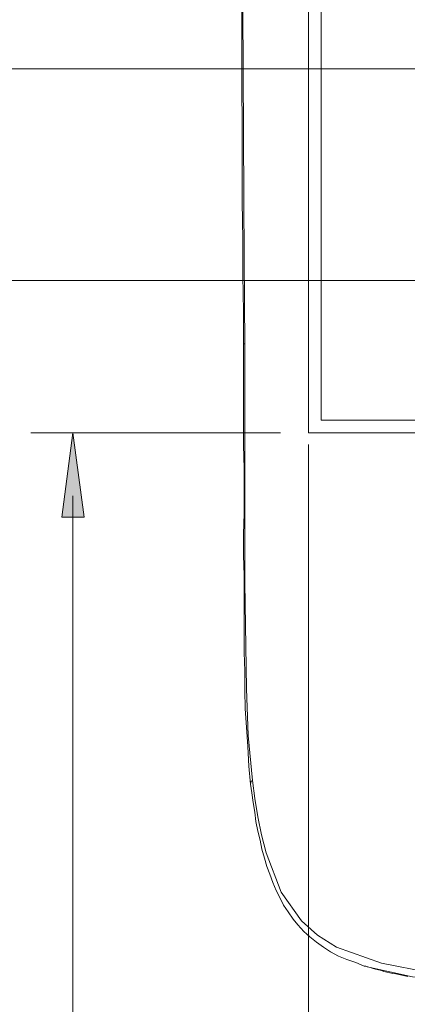
# Model space of a CAD drawing. Units: inches. Extents: x 65 to 234, y 57 to 140.
# Drawn here: x 135 to 139, y 82 to 91 of the extents above; entities that cross this region are included whole.
import ezdxf

# ---------------------------------------------------------------- set-up
doc = ezdxf.new("R2010")
doc.units = ezdxf.units.IN
doc.header["$MEASUREMENT"] = 0
for name, pattern in [('AI-Linetype-2020', [3.725336, 2.984502, -0.740834]), ('AI-Linetype-2021', [3.725336, 2.984502, -0.740834]), ('AI-Linetype-2022', [3.725336, 2.984502, -0.740834]), ('AI-Linetype-2023', [3.725336, 2.984502, -0.740834]), ('AI-Linetype-2024', [3.725336, 2.984502, -0.740834]), ('AI-Linetype-2025', [3.725336, 2.984502, -0.740834]), ('AI-Linetype-2026', [3.725336, 2.984502, -0.740834]), ('AI-Linetype-2027', [3.725336, 2.984502, -0.740834]), ('AI-Linetype-2045', [3.725336, 2.984502, -0.740834]), ('AI-Linetype-2066', [3.725336, 2.984502, -0.740834]), ('AI-Linetype-2103', [3.725336, 2.984502, -0.740834])]:
    doc.linetypes.add(name, pattern=pattern)
doc.layers.add('Layer 1', color=7, linetype='Continuous')

msp = doc.modelspace()

# ---------------------------------------------------------------- hatches: boundary and pattern name
at = {"layer": 'Layer 1'}
msp.add_hatch(color=7, dxfattribs=at).paths.add_polyline_path([(135.7103, 87.4466), (135.8109, 86.7004), (135.6149, 86.7004)])
h = msp.add_hatch(color=7, dxfattribs=at)
h.dxf.hatch_style = 2
h.paths.add_polyline_path([(135.7103, 87.4466), (135.8109, 86.7004), (135.6149, 86.7004)])

# ---------------------------------------------------------------- linework, layer by layer
at = {"layer": 'Layer 1', "color": 7, "lineweight": 15}
for points in [[(142.9654, 87.4466), (137.8005, 87.4466), (137.8005, 113.8839)], [(137.9117, 87.5578), (137.9117, 113.7675)], [(137.2344, 88.2352), (137.2238, 88.2352)], [(142.8541, 87.5578), (137.9117, 87.5578)]]:
    msp.add_lwpolyline(points, dxfattribs=at)
at = {"layer": 'Layer 1', "color": 7, "linetype": 'AI-Linetype-2021', "lineweight": 15}
msp.add_lwpolyline([(137.2079, 91.209), (137.2079, 90.8651), (137.2079, 90.5106), (137.2131, 90.1665), (137.2131, 89.8227), (137.2131, 89.4892), (137.2186, 89.1612), (137.2186, 88.8384), (137.2238, 88.5208), (137.2238, 88.2352)], dxfattribs=at)
at = {"layer": 'Layer 1', "color": 7, "linetype": 'AI-Linetype-2020', "lineweight": 15}
msp.add_lwpolyline([(137.2186, 91.209), (137.2289, 88.9759), (137.2344, 88.2352)], dxfattribs=at)
at = {"layer": 'Layer 1', "color": 7, "lineweight": 9}
for points in [[(140.1342, 90.6691), (130.3659, 90.6691)], [(139.4093, 88.796), (132.8316, 88.796)], [(137.5517, 87.4466), (135.34, 87.4466)], [(137.8005, 87.3422), (137.8005, 79.1435)], [(135.7103, 86.8885), (135.7103, 71.3955)]]:
    msp.add_lwpolyline(points, dxfattribs=at)
at = {"layer": 'Layer 1', "color": 7, "linetype": 'AI-Linetype-2024', "lineweight": 15}
msp.add_lwpolyline([(137.2238, 88.2352), (137.2238, 88.0074), (137.2238, 87.7745), (137.2238, 87.5472), (137.2238, 87.3356), (137.2289, 87.1289), (137.2289, 86.9281), (137.2289, 86.7321), (137.2238, 86.5471), (137.2238, 86.3617), (137.2289, 86.1819), (137.2289, 86.0072), (137.2289, 85.8381), (137.2289, 85.6686), (137.2289, 85.4994), (137.2344, 85.3354), (137.2344, 85.1659), (137.2396, 85.0019), (137.2503, 84.8379), (137.261, 84.6684), (137.2713, 84.4938), (137.2871, 84.335)], dxfattribs=at)
at = {"layer": 'Layer 1', "color": 7, "linetype": 'AI-Linetype-2022', "lineweight": 15}
msp.add_lwpolyline([(137.303, 84.3667), (137.2661, 84.7635), (137.2503, 85.1818), (137.2344, 86.1185), (137.2344, 87.161), (137.2344, 88.2352)], dxfattribs=at)
at = {"layer": 'Layer 1', "lineweight": 0}
msp.add_lwpolyline([(135.7103, 87.4466), (135.8109, 86.7004), (135.6149, 86.7004), (135.7103, 87.4466)], dxfattribs=at)
msp.add_lwpolyline([(135.7103, 87.4466), (135.8109, 86.7004), (135.6149, 86.7004), (135.7103, 87.4466)], dxfattribs=at)
at = {"layer": 'Layer 1', "color": 7, "linetype": 'AI-Linetype-2023', "lineweight": 15}
msp.add_lwpolyline([(137.303, 84.3667), (137.2927, 84.3615), (137.2871, 84.335)], dxfattribs=at)
at = {"layer": 'Layer 1', "color": 7, "linetype": 'AI-Linetype-2066', "lineweight": 15}
msp.add_lwpolyline([(137.303, 84.3667), (137.3244, 84.2082), (137.3509, 84.0442), (137.3826, 83.8854), (137.4249, 83.7266), (137.5572, 83.3772), (137.7371, 83.1233), (137.88, 82.9962), (138.0492, 82.8904), (138.4461, 82.7475), (138.8802, 82.6631), (139.3191, 82.6207)], dxfattribs=at)
at = {"layer": 'Layer 1', "color": 7, "linetype": 'AI-Linetype-2025', "lineweight": 15}
msp.add_lwpolyline([(137.2871, 84.335), (137.2978, 84.2557), (137.3085, 84.171), (137.3244, 84.0862), (137.3347, 84.0018), (137.3509, 83.9171), (137.3719, 83.8375), (137.3877, 83.7583), (137.4091, 83.679), (137.4301, 83.6049), (137.4566, 83.536), (137.4832, 83.462), (137.5149, 83.3931), (137.5466, 83.3297), (137.5783, 83.2608), (137.6206, 83.2029), (137.663, 83.1392), (137.7054, 83.0865), (137.7581, 83.0279), (137.8111, 82.9803), (137.8694, 82.9328), (137.9328, 82.8904), (137.9961, 82.8481), (138.065, 82.8112), (138.1391, 82.7792), (138.2187, 82.753), (138.2928, 82.7213), (138.3086, 82.7213)], dxfattribs=at)
at = {"layer": 'Layer 1', "color": 7, "linetype": 'AI-Linetype-2026', "lineweight": 15}
msp.add_lwpolyline([(138.3086, 82.7213), (138.3193, 82.7158)], dxfattribs=at)
at = {"layer": 'Layer 1', "color": 7, "linetype": 'AI-Linetype-2027', "lineweight": 15}
msp.add_lwpolyline([(138.3193, 82.7158), (138.3245, 82.7158)], dxfattribs=at)
at = {"layer": 'Layer 1', "color": 7, "linetype": 'AI-Linetype-2045', "lineweight": 15}
msp.add_lwpolyline([(138.3193, 82.7158), (138.7213, 82.6258), (139.1341, 82.5783), (139.9702, 82.5466)], dxfattribs=at)
at = {"layer": 'Layer 1', "color": 7, "linetype": 'AI-Linetype-2103', "lineweight": 15}
msp.add_lwpolyline([(138.3245, 82.7158), (138.3455, 82.7106), (138.372, 82.6999), (138.393, 82.6947), (138.4195, 82.6896), (138.4461, 82.6841), (138.4674, 82.6737), (138.4936, 82.6682), (138.5201, 82.6631), (138.5467, 82.6575), (138.5732, 82.6524), (138.5997, 82.6469), (138.6259, 82.6417), (138.6524, 82.6365), (138.679, 82.631)], dxfattribs=at)

doc.saveas('drawing.dxf')
